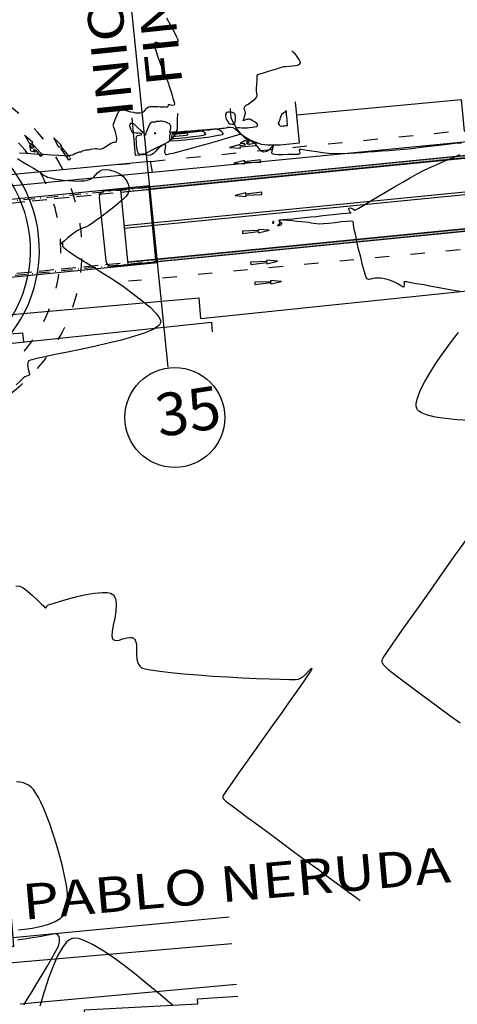
# Model space of a CAD drawing. Units: metres. Extents: x 258681 to 275242, y 8664333 to 8668537.
# Drawn here: x 259756 to 259830, y 8666915 to 8667081 of the extents above; entities that cross this region are included whole.
import ezdxf

# ---------------------------------------------------------------- set-up
doc = ezdxf.new("R2010")
doc.units = ezdxf.units.M
doc.set_wipeout_variables(frame=1)
for name, pattern in [('ACAD_ISO03W100', [30, 12, -18]), ('DASHDOT', [25.4, 12.7, -6.35, 0, -6.35]), ('DASHED', [0.75, 0.5, -0.25])]:
    doc.linetypes.add(name, pattern=pattern)
for name, color, linetype in [('0 CASCO BD', 252, 'Continuous'), ('0 MURO NEW J', 2, 'Continuous'), ('0 MUROS PTES', 5, 'Continuous'), ('0 PTE ARGENTINA', 7, 'Continuous'), ('01_PTO', 7, 'Continuous'), ('05_PERF', 7, 'Continuous'), ('C-ROAD-CNTR-N', 92, 'Continuous'), ('COTAS', 1, 'Continuous'), ('EJES', 1, 'Continuous'), ('PTE DEPRIMIDO PLANTA', 7, 'Continuous'), ('Sardinel Nuevo', 55, 'Continuous'), ('Señalizacion', 252, 'Continuous'), ('TEXTOS CALLES JR', 2, 'Continuous'), ('TOp_Limite Propiedad', 252, 'Continuous'), ('TOP_Veredas', 252, 'Continuous')]:
    doc.layers.add(name, color=color, linetype=linetype)
doc.layers.add('02_TIN Mn', color=7, linetype='Continuous', true_color=0x757500)
doc.layers.add('02_TIN My', color=7, linetype='Continuous', true_color=0xad5700)
doc.styles.add('250-NOTAS', font='romans.shx', dxfattribs={"height": 0.5})
doc.styles.add('ARIAL', font='arial.ttf', dxfattribs={"height": 0.25})
doc.styles.add('L140_E1-2000', font='romans.shx', dxfattribs={"height": 6.4})

# ---------------------------------------------------------------- blocks, each defined once
blk = doc.blocks.new('LOTES')
at = {"layer": 'TOP_Veredas', "flags": 128}
for points in [[(269778.65, 8667055.2), (269975.61, 8667074.37)], [(269791.79, 8667065.97), (269791.94, 8667064.36), (269793.01, 8667062.37), (269793.6, 8667061.63), (269795.22, 8667060.58), (269797.05, 8667059.95), (269798.14, 8667059.82), (269799.13, 8667059.82), (269800.25, 8667059.82), (269803.52, 8667060.13), (269802.85, 8667067.05)], [(269775.21, 8667064.36), (269775.78, 8667058.04), (269777.23, 8667058.17), (269778.46, 8667058.88), (269781.3, 8667060.24), (269782.12, 8667061.01), (269782.55, 8667061.56), (269782.91, 8667062.53), (269782.91, 8667064.07), (269782.97, 8667065.11)], [(269745.95, 8667052.06), (269745.8, 8667053.97), (269778.34, 8667057.08), (269778.65, 8667055.2)], [(269711.95, 8667048.78), (269732.4, 8667050.76), (269778.65, 8667055.2)], [(269786.89, 8667030.51), (269975.15, 8667050.08)], [(269750.49, 8667030.77), (269786.6, 8667033.98)], [(269786.89, 8667030.51), (269786.6, 8667033.98), (269786.6, 8667033.98)], [(269792.11, 8666925), (269749.27, 8666921.28), (269738.99, 8667027.01), (269739.35, 8667028.66), (269740.39, 8667029.86), (269748.75, 8667030.77)], [(269755.14, 8666926.03), (269755.27, 8666924.51), (269753.75, 8666924.51), (269744.82, 8667027.83), (269748.75, 8667030.77), (269750.49, 8667030.77), (269749.09, 8667028.06), (269749.09, 8667027.44), (269756.81, 8667028.09)], [(269756.81, 8667028.09), (269756.98, 8667026.54)], [(269756.4, 8666914.83), (269792.9, 8666918.15)], [(269756.48, 8666913.18), (269756.53, 8666911.98), (269767.33, 8666913.14), (269767.25, 8666913.83), (269786.35, 8666914.87), (269786.3, 8666915.7), (269793.12, 8666916.16)]]:
    blk.add_lwpolyline(points, dxfattribs=at)
at = {"layer": 'TOP_Veredas'}
blk.add_lwpolyline([(269803.06, 8667064.9), (269830.75, 8667067.45), (269831.26, 8667062.12), (269836.59, 8667062.63)], dxfattribs=at)
blk = doc.blocks.new('LOTESS')
at = {"layer": 'TOp_Limite Propiedad', "flags": 128}
for points in [[(269747.02, 8667025.5), (269788.64, 8667029.87), (269788.8, 8667028.28)], [(269747.02, 8667025.5), (269755.14, 8666926.03), (269791.66, 8666929.53)]]:
    blk.add_lwpolyline(points, dxfattribs=at)
at = {"layer": 'TOP_Veredas', "linetype": 'Continuous'}
blk.add_blockref('LOTES', (0, 0), dxfattribs=at)
blk = doc.blocks.new('PLANTA PTE DEPRIMIDO')
at = {"layer": 'PTE DEPRIMIDO PLANTA', "color": 1, "linetype": 'DASHDOT', "lineweight": -3, "ltscale": 0.15}
for p, q in [((269778.3, 8667052.62), (269664.85, 8667041.4)), ((269666.08, 8667028.96), (269779.53, 8667040.19))]:
    blk.add_line(p, q, dxfattribs=at)
at = {"layer": 'PTE DEPRIMIDO PLANTA', "color": 4, "linetype": 'Continuous', "lineweight": -3}
for p, q in [((269778.27, 8667052.92), (269668.8, 8667042.1)), ((269779.36, 8667039.87, -9.85), (269778.07, 8667052.9, 9.85)), ((269778.33, 8667052.33), (269778.27, 8667052.92)), ((269779.54, 8667040.09, -9.55), (269778.29, 8667052.72, 9.55)), ((269751, 8667050.23, 17.44), (269752.29, 8667037.19, 17.71)), ((269751.05, 8667050.23, 17.44), (269752.34, 8667037.19, 17.71)), ((269723.59, 8667047.51, 17.44), (269724.88, 8667034.48, 17.71)), ((269723.64, 8667047.52, 17.44), (269724.92, 8667034.48, 17.71)), ((269696.17, 8667044.8, 17.44), (269697.46, 8667031.77, 17.71)), ((269696.22, 8667044.81, 17.44), (269697.51, 8667031.77, 17.71)), ((269668.8, 8667042.1), (269668.86, 8667041.5)), ((269669, 8667042.11, 17.44), (269670.29, 8667029.08, 17.71)), ((269668.82, 8667041.9, 17.44), (269670.07, 8667029.26, 17.71))]:
    blk.add_line(p, q, dxfattribs=at)
at = {"layer": 'PTE DEPRIMIDO PLANTA', "color": 3, "linetype": 'DASHED', "lineweight": -3, "ltscale": 5}
for p, q in [((269668.86, 8667041.5), (269778.33, 8667052.33)), ((269670.03, 8667029.66), (269779.5, 8667040.48))]:
    blk.add_line(p, q, dxfattribs=at)
at = {"layer": 'PTE DEPRIMIDO PLANTA', "color": 4}
for p, q in [((269723.65, 8667047.41, 17.58), (269723.6, 8667047.4, 17.58)), ((269696.2, 8667045, 17.58), (269696.15, 8667044.99, 17.58)), ((269779.5, 8667040.48), (269779.56, 8667039.89)), ((269779.56, 8667039.89), (269670.09, 8667029.06)), ((269670.09, 8667029.06), (269670.03, 8667029.66))]:
    blk.add_line(p, q, dxfattribs=at)
at = {"layer": 'PTE DEPRIMIDO PLANTA', "color": 7, "style": '250-NOTAS'}
for s, p in [('MURO 1', (269668.76, 8667042.84)), ('MURO 2', (269670.19, 8667028.09))]:
    blk.add_text(s, height=0.5, rotation=5.46, dxfattribs=at).set_placement(p)
blk = doc.blocks.new('_1')
at = {"color": 250, "ltscale": 0.05}
blk.add_wipeout([(0.2625, 0.0203), (0.2617, 0.0292), (0.2608, 0.0359), (0.2595, 0.0445), (0.2577, 0.0541), (0.2563, 0.0603), (0.2548, 0.0663), (0.2525, 0.0746), (0.2499, 0.0829), (0.2474, 0.0902), (0.244, 0.0989), (0.2406, 0.107), (0.2367, 0.1153), (0.2313, 0.1257), (0.2268, 0.1338), (0.2231, 0.1399), (0.2187, 0.1466), (0.2144, 0.1528), (0.2107, 0.1579), (0.2043, 0.1661), (0.2004, 0.1708), (0.1951, 0.1768), (0.1913, 0.1809), (0.1831, 0.1892), (0.1733, 0.1983), (0.1605, 0.2088), (0.1513, 0.2155), (0.1425, 0.2214), (0.1302, 0.2289), (0.112, 0.2383), (0.1005, 0.2434), (0.0868, 0.2486), (0.0724, 0.2532), (0.0575, 0.257), (0.0455, 0.2594), (0.0362, 0.2608), (0.0238, 0.2622), (0.0132, 0.263), (-0.0056, 0.2633), (-0.0176, 0.2627), (-0.0262, 0.262), (-0.0353, 0.2609), (-0.046, 0.2593), (-0.0558, 0.2573), (-0.0736, 0.2528), (-0.0873, 0.2484), (-0.1066, 0.2408), (-0.1155, 0.2366), (-0.122, 0.2334), (-0.1355, 0.2258), (-0.1432, 0.221), (-0.1533, 0.2141), (-0.1676, 0.2031), (-0.1828, 0.1895), (-0.1915, 0.1807), (-0.1982, 0.1734), (-0.2084, 0.1609), (-0.2126, 0.1553), (-0.2187, 0.1466), (-0.2234, 0.1394), (-0.2274, 0.1327), (-0.2324, 0.1237), (-0.237, 0.1146), (-0.2431, 0.1012), (-0.2463, 0.0931), (-0.2496, 0.0837), (-0.2524, 0.075), (-0.2542, 0.0687), (-0.2574, 0.0555), (-0.2593, 0.0459), (-0.2607, 0.037), (-0.2619, 0.0267), (-0.2626, 0.0193), (-0.2632, 0.0078), (-0.2633, 0), (-0.263, -0.0122), (-0.2621, -0.0248), (-0.2611, -0.0338), (-0.2595, -0.0443), (-0.2575, -0.0547), (-0.2561, -0.0611), (-0.2543, -0.0681), (-0.2517, -0.0774), (-0.248, -0.0884), (-0.2455, -0.0951), (-0.242, -0.1037), (-0.2383, -0.112), (-0.2335, -0.1216), (-0.2289, -0.1301), (-0.2245, -0.1376), (-0.22, -0.1446), (-0.2153, -0.1515), (-0.2124, -0.1556), (-0.2086, -0.1606), (-0.2049, -0.1654), (-0.2013, -0.1697), (-0.1947, -0.1772), (-0.1898, -0.1824), (-0.1853, -0.187), (-0.1785, -0.1935), (-0.1729, -0.1985), (-0.1663, -0.2041), (-0.1608, -0.2085), (-0.1562, -0.2119), (-0.1513, -0.2155), (-0.1442, -0.2202), (-0.1391, -0.2235), (-0.1346, -0.2263), (-0.1292, -0.2294), (-0.1214, -0.2336), (-0.113, -0.2378), (-0.1079, -0.2401), (-0.1019, -0.2428), (-0.0943, -0.2458), (-0.0854, -0.249), (-0.0786, -0.2513), (-0.0715, -0.2534), (-0.0643, -0.2553), (-0.0567, -0.2571), (-0.0504, -0.2584), (-0.0427, -0.2598), (-0.0358, -0.2608), (-0.0282, -0.2617), (-0.0203, -0.2625), (-0.0136, -0.2629), (-0.0066, -0.2632), (0, -0.2633), (0.0082, -0.2631), (0.0105, -0.2631), (0.014, -0.2629), (0.0281, -0.2618), (0.0416, -0.26), (0.0532, -0.2578), (0.0642, -0.2553), (0.0742, -0.2526), (0.0829, -0.2499), (0.0911, -0.247), (0.1001, -0.2435), (0.1066, -0.2407), (0.115, -0.2368), (0.1227, -0.2329), (0.1293, -0.2293), (0.1346, -0.2262), (0.1412, -0.2222), (0.1504, -0.2161), (0.157, -0.2114), (0.1632, -0.2066), (0.1693, -0.2017), (0.1747, -0.197), (0.1797, -0.1924), (0.1851, -0.1872), (0.1908, -0.1814), (0.1982, -0.1733), (0.2046, -0.1657), (0.2093, -0.1598), (0.2143, -0.1529), (0.2182, -0.1473), (0.2219, -0.1417), (0.2255, -0.1359), (0.2301, -0.128), (0.2341, -0.1205), (0.2378, -0.1129), (0.2416, -0.1046), (0.2453, -0.0956), (0.249, -0.0855), (0.2514, -0.0781), (0.2545, -0.0675), (0.2567, -0.0584), (0.2585, -0.0499), (0.2598, -0.0426), (0.2614, -0.0317), (0.2625, -0.0202), (0.2631, -0.0088), (0.2633, 0), (0.2632, 0.0054), (0.263, 0.0133)], dxfattribs=at).dxf.layer = 'EJES'
at = {"layer": 'EJES', "ltscale": 0.05}
blk.add_circle((0, 0), 0.2633, dxfattribs=at)
at = {"layer": 'COTAS', "color": 7, "style": 'ARIAL'}
blk.add_attdef('1', (-0.0962, -0.09), '', height=0.225, dxfattribs=at)
blk = doc.blocks.new('TIN 023')
at = {"layer": '02_TIN Mn', "linetype": 'Continuous', "lineweight": -3}
for points, elevation in [([(259782.11, 8666914.61), (259780.07, 8666916.35), (259778.01, 8666918.08), (259775.95, 8666919.75), (259773.94, 8666921.3), (259772.02, 8666922.71), (259770.23, 8666923.92), (259768.6, 8666924.88), (259767.17, 8666925.56), (259766.21, 8666925.86), (259765.6, 8666925.93), (259765.26, 8666925.9), (259765.1, 8666925.86), (259764.95, 8666925.79), (259764.63, 8666925.61), (259764.15, 8666925.18), (259763.52, 8666924.36), (259762.72, 8666922.96), (259761.94, 8666921.22), (259761.17, 8666919.18), (259760.42, 8666916.9), (259759.7, 8666914.45)], 26.5), ([(259757.03, 8666914.69), (259757.65, 8666915.68), (259758.4, 8666916.91), (259759.23, 8666918.3), (259760.1, 8666919.74), (259760.94, 8666921.16), (259761.7, 8666922.47), (259762.32, 8666923.57), (259762.75, 8666924.37), (259762.93, 8666924.79), (259763.02, 8666925.33), (259763.04, 8666925.82), (259762.95, 8666926.23), (259762.71, 8666926.55), (259762.41, 8666926.64), (259761.96, 8666926.62), (259761.39, 8666926.52), (259760.73, 8666926.37), (259760, 8666926.22), (259759.24, 8666926.09), (259758.42, 8666925.97), (259757.53, 8666925.85), (259756.68, 8666925.72), (259755.95, 8666925.62)], 26.5), ([(259756.11, 8666927.32), (259757.17, 8666927.43), (259758.42, 8666927.61), (259759.75, 8666927.88), (259761.08, 8666928.25), (259762.3, 8666928.75), (259763.13, 8666929.25), (259763.64, 8666929.69), (259763.91, 8666930.01), (259764.02, 8666930.19), (259764.1, 8666930.33), (259764.22, 8666930.64), (259764.35, 8666931.21), (259764.42, 8666932.1), (259764.37, 8666933.41), (259764.19, 8666934.89), (259763.89, 8666936.47), (259763.52, 8666938.11), (259763.1, 8666939.75), (259762.64, 8666941.34), (259762.19, 8666942.82), (259761.76, 8666944.14), (259761.38, 8666945.24), (259761.07, 8666946.07), (259760.69, 8666947.07), (259760.3, 8666948.02), (259759.89, 8666948.9), (259759.48, 8666949.7), (259759.06, 8666950.41), (259758.62, 8666951), (259758.26, 8666951.39), (259757.99, 8666951.62), (259757.8, 8666951.75), (259757.71, 8666951.8), (259757.58, 8666951.87), (259757.32, 8666951.99), (259756.94, 8666952.13), (259756.41, 8666952.25), (259755.76, 8666952.3)], 26.5), ([(259781.05, 8667081.22), (259781.79, 8667079.89), (259782.41, 8667078.75), (259782.77, 8667078.05), (259782.93, 8667077.7), (259782.98, 8667077.57), (259782.99, 8667077.53), (259782.98, 8667077.46), (259782.96, 8667077.33), (259782.89, 8667077.16), (259782.74, 8667076.96), (259782.47, 8667076.73), (259782.23, 8667076.58), (259781.97, 8667076.5), (259781.68, 8667076.45), (259781.34, 8667076.44), (259780.94, 8667076.53), (259780.41, 8667076.74), (259779.86, 8667076.95), (259779.46, 8667077.06), (259779.22, 8667077.06), (259779.1, 8667077.02), (259779.05, 8667076.98), (259779.03, 8667076.94), (259779.02, 8667076.8), (259779.08, 8667076.44), (259779.27, 8667075.75), (259779.64, 8667074.66), (259780.09, 8667073.43), (259780.56, 8667072.22), (259780.98, 8667071.17), (259781.28, 8667070.44), (259781.39, 8667070.16), (259781.41, 8667070.09), (259781.48, 8667069.89), (259781.64, 8667069.4), (259781.85, 8667068.76), (259782.05, 8667068.15), (259782.17, 8667067.7), (259782.28, 8667067.33), (259782.38, 8667067), (259782.42, 8667066.73), (259782.35, 8667066.53), (259782.04, 8667066.46), (259781.64, 8667066.54), (259781.37, 8667066.55), (259781.3, 8667066.35), (259781.23, 8667066.16), (259781.1, 8667066.13), (259780.94, 8667066.17), (259780.74, 8667066.2), (259780.57, 8667066.19), (259780.44, 8667066.17), (259780.27, 8667066.16), (259780.02, 8667066.17), (259779.59, 8667066.2), (259779.09, 8667066.24), (259778.63, 8667066.25), (259778.32, 8667066.23), (259778.04, 8667066.14), (259777.82, 8667066.02), (259777.59, 8667065.85), (259777.4, 8667065.64), (259777.27, 8667065.44), (259777.07, 8667065.27), (259776.84, 8667065.19), (259776.58, 8667065.16), (259776.28, 8667065.16), (259775.93, 8667065.18), (259775.54, 8667065.24), (259775.06, 8667065.35), (259774.56, 8667065.47), (259774.12, 8667065.59), (259773.84, 8667065.66), (259773.59, 8667065.73), (259773.38, 8667065.8), (259773.19, 8667065.76), (259772.99, 8667065.45), (259772.7, 8667064.8), (259772.39, 8667064.04), (259772.14, 8667063.4), (259772.04, 8667063.11), (259772.07, 8667063), (259772.11, 8667062.9), (259772.19, 8667062.68), (259772.34, 8667062.23), (259772.49, 8667061.7), (259772.58, 8667061.27), (259772.62, 8667060.95), (259772.63, 8667060.66), (259772.6, 8667060.42), (259772.53, 8667060.26), (259772.37, 8667060.18), (259772.18, 8667060.18), (259771.95, 8667060.15), (259771.7, 8667060.01), (259771.3, 8667059.76), (259770.84, 8667059.47), (259770.39, 8667059.22), (259770.06, 8667059.08), (259769.78, 8667059.05), (259769.55, 8667059.09), (259769.32, 8667059.14), (259769.03, 8667059.15), (259768.64, 8667059.09), (259768.22, 8667059.01), (259767.88, 8667058.93), (259767.74, 8667058.89), (259767.69, 8667058.89), (259767.63, 8667058.9), (259767.5, 8667058.89), (259767.25, 8667058.86), (259767.04, 8667058.82), (259766.83, 8667058.75), (259766.72, 8667058.69), (259766.66, 8667058.64), (259766.61, 8667058.59), (259766.54, 8667058.58), (259766.45, 8667058.57), (259766.34, 8667058.55), (259766.18, 8667058.5), (259766, 8667058.44), (259765.78, 8667058.37), (259765.67, 8667058.33), (259765.61, 8667058.29), (259765.55, 8667058.26), (259765.47, 8667058.21), (259765.36, 8667058.14), (259765.17, 8667058.05), (259764.94, 8667058), (259764.81, 8667057.99), (259764.74, 8667057.94), (259764.64, 8667057.93), (259764.41, 8667057.92), (259764.14, 8667057.92), (259763.77, 8667057.94), (259762.91, 8667057.99), (259761.71, 8667058.07), (259760.31, 8667058.16), (259758.85, 8667058.26), (259757.47, 8667058.35), (259756.31, 8667058.43)], 27), ([(259755.96, 8667057.49), (259756.81, 8667056.97), (259757.76, 8667056.4), (259758.65, 8667055.87), (259759.36, 8667055.44), (259759.75, 8667055.2), (259760.02, 8667054.99), (259760.21, 8667054.81), (259760.42, 8667054.65), (259760.7, 8667054.5), (259761.02, 8667054.38), (259761.52, 8667054.24), (259762.14, 8667054.1), (259762.86, 8667053.96), (259763.66, 8667053.84), (259764.49, 8667053.77), (259765.28, 8667053.72), (259765.99, 8667053.7), (259766.64, 8667053.71), (259767.22, 8667053.76), (259767.77, 8667053.86), (259768.28, 8667054.02), (259768.77, 8667054.31), (259769.12, 8667054.68), (259769.42, 8667055.06), (259769.76, 8667055.39), (259770.24, 8667055.59), (259770.77, 8667055.63), (259771.38, 8667055.57), (259772.02, 8667055.43), (259772.65, 8667055.2), (259773.22, 8667054.9), (259773.7, 8667054.52), (259774.08, 8667054.1), (259774.38, 8667053.66), (259774.59, 8667053.2), (259774.71, 8667052.73), (259774.73, 8667052.33), (259774.7, 8667052.03), (259774.66, 8667051.82), (259774.63, 8667051.72), (259774.61, 8667051.64), (259774.51, 8667051.47), (259774.26, 8667051.16), (259773.76, 8667050.66), (259772.95, 8667049.93), (259771.99, 8667049.15), (259770.97, 8667048.36), (259769.98, 8667047.62), (259769.1, 8667046.98), (259768.41, 8667046.5), (259767.99, 8667046.22), (259767.58, 8667045.99), (259767.23, 8667045.85), (259766.9, 8667045.74), (259766.55, 8667045.6), (259766.14, 8667045.38), (259765.67, 8667045.05), (259765.07, 8667044.6), (259764.45, 8667044.1), (259763.89, 8667043.63), (259763.55, 8667043.34), (259763.39, 8667043.2), (259763.34, 8667043.15), (259763.33, 8667043.14), (259763.34, 8667043.13), (259763.39, 8667043.14), (259763.48, 8667043.16), (259763.57, 8667043.16), (259763.56, 8667043.07), (259763.52, 8667042.9), (259763.53, 8667042.72), (259763.69, 8667042.55), (259764.02, 8667042.27), (259764.46, 8667041.93), (259764.94, 8667041.56), (259765.32, 8667041.31), (259766.14, 8667040.8), (259767.3, 8667040.09), (259768.73, 8667039.2), (259770.34, 8667038.18), (259772.06, 8667037.06), (259773.8, 8667035.88), (259775.47, 8667034.69), (259777, 8667033.51), (259778.31, 8667032.4), (259779.31, 8667031.37), (259779.84, 8667030.65), (259780.04, 8667030.18), (259780.08, 8667029.9), (259780.07, 8667029.77), (259780.03, 8667029.66), (259779.89, 8667029.43), (259779.5, 8667029.08), (259778.7, 8667028.61), (259777.29, 8667028.02), (259775.51, 8667027.44), (259773.46, 8667026.87), (259771.23, 8667026.32), (259768.91, 8667025.79), (259766.6, 8667025.3), (259764.37, 8667024.84), (259762.32, 8667024.42), (259760.55, 8667024.06), (259759.15, 8667023.75), (259758.35, 8667023.54), (259757.97, 8667023.42), (259757.83, 8667023.35), (259757.79, 8667023.32), (259757.74, 8667023.24), (259757.68, 8667023.05), (259757.64, 8667022.74), (259757.69, 8667022.28), (259757.82, 8667021.72), (259757.92, 8667021.34), (259757.96, 8667021.12), (259757.95, 8667021.02), (259757.94, 8667020.98), (259757.91, 8667020.94), (259757.83, 8667020.88), (259757.69, 8667020.83), (259757.47, 8667020.79), (259757.17, 8667020.68), (259756.91, 8667020.45), (259756.4, 8667019.95), (259755.72, 8667019.29)], 27), ([(259755.69, 8666985.39), (259756.35, 8666985.36), (259756.92, 8666985.06), (259757.66, 8666984.49), (259758.46, 8666983.78), (259759.25, 8666983.03), (259759.94, 8666982.35), (259760.37, 8666981.94), (259760.58, 8666981.75), (259760.67, 8666981.69), (259760.69, 8666981.68), (259760.72, 8666981.69), (259760.78, 8666981.72), (259760.84, 8666981.81), (259760.91, 8666981.95), (259761.06, 8666982.11), (259761.37, 8666982.23), (259762.12, 8666982.48), (259763.2, 8666982.82), (259764.53, 8666983.21), (259765.99, 8666983.59), (259767.5, 8666983.93), (259768.96, 8666984.18), (259770.26, 8666984.29), (259771.13, 8666984.26), (259771.64, 8666984.14), (259771.91, 8666984.01), (259772.02, 8666983.93), (259772.13, 8666983.82), (259772.32, 8666983.56), (259772.51, 8666983.06), (259772.61, 8666982.27), (259772.54, 8666981.13), (259772.35, 8666979.92), (259772.11, 8666978.74), (259771.92, 8666977.69), (259771.86, 8666977.01), (259771.9, 8666976.63), (259771.97, 8666976.44), (259772.03, 8666976.38), (259772.11, 8666976.31), (259772.29, 8666976.22), (259772.61, 8666976.17), (259773.08, 8666976.23), (259773.74, 8666976.43), (259774.41, 8666976.62), (259774.92, 8666976.69), (259775.27, 8666976.65), (259775.49, 8666976.56), (259775.59, 8666976.49), (259775.67, 8666976.42), (259775.8, 8666976.25), (259775.92, 8666975.93), (259776.01, 8666975.41), (259776.03, 8666974.64), (259776.03, 8666973.81), (259776.1, 8666972.99), (259776.25, 8666972.39), (259776.45, 8666971.99), (259776.64, 8666971.76), (259776.75, 8666971.65), (259776.82, 8666971.61), (259777.02, 8666971.52), (259777.49, 8666971.38), (259778.4, 8666971.19), (259779.93, 8666970.97), (259781.83, 8666970.75), (259784, 8666970.54), (259786.38, 8666970.35), (259788.88, 8666970.17), (259791.41, 8666970.01), (259793.9, 8666969.88), (259796.26, 8666969.76), (259798.42, 8666969.68), (259800.29, 8666969.62), (259801.79, 8666969.59), (259802.84, 8666969.6), (259803.36, 8666969.65), (259803.99, 8666969.99), (259804.55, 8666970.49), (259805, 8666971), (259805.29, 8666971.3), (259805.45, 8666971.43), (259805.53, 8666971.44), (259805.57, 8666971.42), (259805.57, 8666971.4), (259805.52, 8666971.29), (259805.34, 8666970.99), (259804.91, 8666970.32), (259804.1, 8666969.13), (259803.04, 8666967.6), (259801.78, 8666965.81), (259800.39, 8666963.84), (259798.91, 8666961.76), (259797.4, 8666959.64), (259795.91, 8666957.55), (259794.5, 8666955.57), (259793.23, 8666953.77), (259792.14, 8666952.23), (259791.29, 8666951.02), (259790.83, 8666950.34), (259790.62, 8666950.02), (259790.56, 8666949.9), (259790.55, 8666949.88), (259790.55, 8666949.81), (259790.57, 8666949.69), (259790.65, 8666949.53), (259790.81, 8666949.33), (259791.08, 8666949.06), (259791.38, 8666948.82), (259792.13, 8666948.25), (259793.27, 8666947.4), (259794.73, 8666946.32), (259796.45, 8666945.04), (259798.37, 8666943.63), (259800.41, 8666942.12), (259802.52, 8666940.56), (259804.63, 8666939.01), (259806.68, 8666937.5), (259808.6, 8666936.08), (259810.33, 8666934.8), (259811.81, 8666933.71), (259812.98, 8666932.85), (259813.76, 8666932.28)], 27)]:
    blk.add_lwpolyline(points, dxfattribs=dict(at, elevation=elevation))
for points, elevation in [([(259789.65, 8667062.43), (259789.59, 8667062.45), (259789.47, 8667062.47), (259789.3, 8667062.47), (259789.09, 8667062.44), (259788.84, 8667062.38), (259788.59, 8667062.34), (259788.3, 8667062.31), (259788.07, 8667062.28), (259787.79, 8667062.26), (259787.44, 8667062.23), (259787.12, 8667062.2), (259786.85, 8667062.18), (259786.65, 8667062.17), (259786.49, 8667062.16), (259786.31, 8667062.14), (259786.15, 8667062.13), (259786.01, 8667062.12), (259785.85, 8667062.11), (259785.62, 8667062.09), (259785.33, 8667062.07), (259784.98, 8667062.04), (259784.71, 8667062.02), (259784.45, 8667062), (259784.2, 8667061.98), (259783.93, 8667061.96), (259783.62, 8667061.93), (259783.37, 8667061.92), (259783.07, 8667061.9), (259782.73, 8667061.88), (259782.45, 8667061.87), (259782.22, 8667061.86), (259782.02, 8667061.87), (259781.86, 8667061.89), (259781.73, 8667061.84), (259781.65, 8667061.62), (259781.58, 8667061.24), (259781.59, 8667060.83), (259781.72, 8667060.53), (259782.1, 8667060.5), (259782.95, 8667060.54), (259784.15, 8667060.65), (259785.54, 8667060.8), (259786.99, 8667060.98), (259788.36, 8667061.17), (259789.52, 8667061.36), (259790.2, 8667061.48), (259790.52, 8667061.56), (259790.63, 8667061.6), (259790.65, 8667061.62), (259790.65, 8667061.66), (259790.63, 8667061.74), (259790.54, 8667061.88), (259790.33, 8667062.07), (259789.99, 8667062.28), (259789.65, 8667062.43)], 28), ([(259787.05, 8667062.1), (259787, 8667062.11), (259786.9, 8667062.13), (259786.77, 8667062.12), (259786.6, 8667062.08), (259786.38, 8667062.04), (259786.2, 8667062.02), (259786.05, 8667062.01), (259785.87, 8667061.99), (259785.65, 8667061.97), (259785.45, 8667061.96), (259785.28, 8667061.94), (259785.1, 8667061.93), (259784.94, 8667061.92), (259784.79, 8667061.91), (259784.64, 8667061.89), (259784.5, 8667061.88), (259784.32, 8667061.87), (259784.09, 8667061.85), (259783.87, 8667061.83), (259783.65, 8667061.82), (259783.43, 8667061.8), (259783.23, 8667061.78), (259783.07, 8667061.77), (259782.88, 8667061.76), (259782.66, 8667061.75), (259782.48, 8667061.74), (259782.34, 8667061.73), (259782.16, 8667061.75), (259782.03, 8667061.72), (259781.96, 8667061.51), (259781.93, 8667061.17), (259782.02, 8667060.9), (259782.39, 8667060.88), (259783.22, 8667060.94), (259784.32, 8667061.05), (259785.5, 8667061.2), (259786.58, 8667061.35), (259787.24, 8667061.46), (259787.56, 8667061.53), (259787.67, 8667061.57), (259787.69, 8667061.58), (259787.69, 8667061.62), (259787.66, 8667061.69), (259787.56, 8667061.81), (259787.35, 8667061.96), (259787.05, 8667062.1)], 28.5), ([(259784.46, 8667061.77), (259784.43, 8667061.77), (259784.37, 8667061.78), (259784.27, 8667061.76), (259784.17, 8667061.74), (259784.07, 8667061.73), (259783.96, 8667061.72), (259783.82, 8667061.71), (259783.71, 8667061.7), (259783.63, 8667061.7), (259783.56, 8667061.69), (259783.5, 8667061.69), (259783.44, 8667061.68), (259783.34, 8667061.67), (259783.2, 8667061.66), (259783.06, 8667061.65), (259782.92, 8667061.64), (259782.81, 8667061.63), (259782.69, 8667061.62), (259782.56, 8667061.62), (259782.46, 8667061.61), (259782.39, 8667061.61), (259782.33, 8667061.61), (259782.3, 8667061.45), (259782.33, 8667061.26), (259782.61, 8667061.26), (259783.2, 8667061.31), (259783.9, 8667061.4), (259784.38, 8667061.47), (259784.63, 8667061.52), (259784.72, 8667061.54), (259784.73, 8667061.55), (259784.73, 8667061.57), (259784.7, 8667061.62), (259784.6, 8667061.7), (259784.46, 8667061.77)], 29)]:
    blk.add_lwpolyline(points, close=True, dxfattribs=dict(at, elevation=elevation))
at = {"layer": '02_TIN My', "linetype": 'Continuous', "lineweight": -3, "elevation": 27.5}
for points in [[(259830.57, 8666962.22), (259828.88, 8666963.46), (259827.12, 8666964.75), (259825.36, 8666966.05), (259823.66, 8666967.29), (259822.1, 8666968.45), (259820.74, 8666969.47), (259819.64, 8666970.29), (259818.88, 8666970.88), (259818.52, 8666971.19), (259818.17, 8666971.54), (259817.87, 8666971.84), (259817.63, 8666972.14), (259817.5, 8666972.4), (259817.45, 8666972.62), (259817.43, 8666972.78), (259817.43, 8666972.87), (259817.44, 8666972.9), (259817.51, 8666973.03), (259817.73, 8666973.39), (259818.23, 8666974.16), (259819.17, 8666975.54), (259820.42, 8666977.33), (259821.93, 8666979.48), (259823.66, 8666981.93), (259825.57, 8666984.63), (259827.62, 8666987.51), (259829.78, 8666990.54), (259831.99, 8666993.64)], [(259832.16, 8667013.27), (259830.07, 8667013.41), (259828.11, 8667013.61), (259826.37, 8667013.88), (259824.94, 8667014.24), (259824.07, 8667014.59), (259823.61, 8667014.89), (259823.4, 8667015.11), (259823.33, 8667015.22), (259823.27, 8667015.36), (259823.19, 8667015.66), (259823.19, 8667016.21), (259823.38, 8667017.08), (259823.86, 8667018.35), (259824.58, 8667019.78), (259825.46, 8667021.29), (259826.45, 8667022.84), (259827.49, 8667024.36), (259828.53, 8667025.8), (259829.5, 8667027.08), (259830.34, 8667028.16)], [(259830.53, 8667035.07), (259829.86, 8667035.2), (259829.22, 8667035.31), (259828.26, 8667035.48), (259827.07, 8667035.69), (259825.77, 8667035.93), (259824.47, 8667036.16), (259823.26, 8667036.37), (259822.26, 8667036.55), (259821.58, 8667036.67), (259821.32, 8667036.71), (259821.2, 8667036.7), (259821.11, 8667036.67), (259821.14, 8667036.45), (259821.17, 8667036.05), (259821.1, 8667035.79), (259820.89, 8667035.84), (259820.53, 8667036.06), (259820.08, 8667036.37), (259819.57, 8667036.64), (259819.14, 8667036.82), (259818.7, 8667036.97), (259818.28, 8667037.11), (259817.88, 8667037.21), (259817.53, 8667037.28), (259817.18, 8667037.32), (259816.9, 8667037.32), (259816.63, 8667037.31), (259816.27, 8667037.29), (259815.87, 8667037.23), (259815.51, 8667037.14), (259815.18, 8667037.1), (259814.88, 8667037.21), (259814.7, 8667037.57), (259814.45, 8667038.38), (259814.15, 8667039.51), (259813.82, 8667040.83), (259813.48, 8667042.23), (259813.18, 8667043.56), (259812.92, 8667044.71), (259812.73, 8667045.55), (259812.65, 8667045.95), (259812.63, 8667046.34), (259812.63, 8667046.66), (259812.5, 8667046.9), (259812.18, 8667046.93), (259811.48, 8667046.88), (259810.55, 8667046.79), (259809.51, 8667046.66), (259808.47, 8667046.54), (259807.57, 8667046.46), (259806.92, 8667046.43), (259806.35, 8667046.46), (259805.89, 8667046.52), (259805.47, 8667046.6), (259805.02, 8667046.68), (259804.44, 8667046.76), (259803.86, 8667046.82), (259803.11, 8667046.89), (259802.29, 8667046.96), (259801.49, 8667047.03), (259800.79, 8667047.08), (259800.38, 8667047.09), (259800.18, 8667047.09), (259800.11, 8667047.08), (259800.1, 8667047.07), (259800.09, 8667047.04), (259800.11, 8667046.99), (259800.2, 8667046.88), (259800.36, 8667046.73), (259800.47, 8667046.55), (259800.44, 8667046.39), (259800.35, 8667046.27), (259800.21, 8667046.18), (259800.04, 8667046.14), (259799.87, 8667046.15), (259799.78, 8667046.21), (259799.88, 8667046.32), (259800.11, 8667046.48), (259800.25, 8667046.65), (259800.21, 8667046.81), (259800.1, 8667046.96), (259800.07, 8667047.08), (259800.26, 8667047.13), (259800.74, 8667047.19), (259801.44, 8667047.27), (259802.31, 8667047.35), (259803.3, 8667047.44), (259804.33, 8667047.54), (259805.36, 8667047.64), (259806.33, 8667047.74), (259807.42, 8667047.86), (259808.57, 8667047.98), (259809.68, 8667048.09), (259810.68, 8667048.2), (259811.49, 8667048.28), (259811.95, 8667048.33), (259812.16, 8667048.36), (259812.23, 8667048.37), (259812.24, 8667048.37), (259812.23, 8667048.37), (259812.21, 8667048.37), (259812.14, 8667048.36), (259812.08, 8667048.36), (259811.98, 8667048.55), (259811.85, 8667048.9), (259811.85, 8667049.15), (259812.05, 8667049.16), (259812.38, 8667049.04), (259812.69, 8667048.9), (259812.83, 8667048.82), (259812.8, 8667048.76), (259812.78, 8667048.7), (259812.97, 8667048.82), (259813.52, 8667049.15), (259814.35, 8667049.65), (259815.42, 8667050.29), (259816.65, 8667051.02), (259818, 8667051.82), (259819.41, 8667052.65), (259820.81, 8667053.47), (259822.14, 8667054.23), (259823.35, 8667054.91), (259824.53, 8667055.52), (259825.79, 8667056.11), (259827.07, 8667056.67), (259828.32, 8667057.2), (259829.5, 8667057.69), (259830.56, 8667058.16)], [(259830.84, 8667060.07), (259829.71, 8667060.01), (259828.41, 8667059.89), (259826.98, 8667059.72), (259825.48, 8667059.53), (259823.96, 8667059.34), (259822.47, 8667059.16), (259821.07, 8667059.01), (259819.81, 8667058.91), (259818.55, 8667058.82), (259817.33, 8667058.74), (259816.17, 8667058.65), (259815.05, 8667058.56), (259813.99, 8667058.48), (259812.97, 8667058.41), (259812, 8667058.36), (259811.09, 8667058.32), (259810.22, 8667058.3), (259809.41, 8667058.31), (259808.4, 8667058.37), (259807.39, 8667058.48), (259806.41, 8667058.61), (259805.51, 8667058.75), (259804.73, 8667058.88), (259804.1, 8667058.99), (259803.74, 8667059.03), (259803.57, 8667059.04), (259803.5, 8667059.03), (259803.48, 8667059.02), (259803.46, 8667058.99), (259803.44, 8667058.91), (259803.48, 8667058.76), (259803.55, 8667058.53), (259803.53, 8667058.29), (259803.32, 8667058.19), (259803.01, 8667058.19), (259802.63, 8667058.2), (259802.24, 8667058.18), (259801.55, 8667058.16), (259800.72, 8667058.14), (259799.9, 8667058.15), (259799.36, 8667058.18), (259799.07, 8667058.23), (259798.95, 8667058.28), (259798.92, 8667058.3), (259798.89, 8667058.35), (259798.86, 8667058.47), (259798.87, 8667058.7), (259798.94, 8667059.03), (259799.07, 8667059.4), (259799.13, 8667059.56), (259799.07, 8667059.61), (259799.01, 8667059.64), (259798.94, 8667059.59), (259798.79, 8667059.42), (259798.44, 8667059.05), (259797.97, 8667058.69), (259797.5, 8667058.55), (259797.13, 8667058.71), (259796.77, 8667059.06), (259796.45, 8667059.47), (259796.19, 8667059.83), (259796.03, 8667060.02), (259795.88, 8667060.09), (259795.74, 8667060.12), (259795.61, 8667060.18), (259795.45, 8667060.37), (259795.38, 8667060.49), (259795.32, 8667060.49), (259795.26, 8667060.48), (259795.12, 8667060.45), (259794.89, 8667060.46), (259794.66, 8667060.64), (259794.27, 8667061.01), (259793.9, 8667061.37), (259793.68, 8667061.55), (259793.53, 8667061.57), (259793.37, 8667061.54), (259793.07, 8667061.45), (259792.28, 8667061.22), (259791.12, 8667060.87), (259789.69, 8667060.45), (259788.09, 8667059.98), (259786.44, 8667059.51), (259784.83, 8667059.06), (259783.37, 8667058.66), (259782.17, 8667058.36), (259781.47, 8667058.21), (259781.12, 8667058.15), (259780.99, 8667058.15), (259780.96, 8667058.17), (259780.91, 8667058.21), (259780.85, 8667058.35), (259780.82, 8667058.62), (259780.87, 8667059.05), (259780.94, 8667059.55), (259780.86, 8667059.84), (259780.62, 8667059.85), (259780.34, 8667059.7), (259780.03, 8667059.47), (259779.72, 8667059.22), (259779.47, 8667058.99), (259779.28, 8667058.76), (259779.12, 8667058.56), (259778.91, 8667058.37), (259778.62, 8667058.18), (259778.37, 8667058.06), (259778.08, 8667058.01), (259777.81, 8667058.05), (259777.59, 8667058.15), (259777.32, 8667058.24), (259776.96, 8667058.24), (259776.63, 8667058.2), (259776.35, 8667058.31), (259776.23, 8667058.58), (259776.12, 8667059.1), (259776.04, 8667059.75), (259775.99, 8667060.39), (259775.98, 8667060.84), (259776, 8667061.09), (259776.03, 8667061.2), (259776.04, 8667061.23), (259776.09, 8667061.29), (259776.21, 8667061.37), (259776.44, 8667061.44), (259776.75, 8667061.5), (259776.94, 8667061.6), (259776.76, 8667061.7), (259776.36, 8667061.76), (259775.94, 8667061.8), (259775.68, 8667061.83), (259775.48, 8667061.84), (259775.33, 8667061.89), (259775.21, 8667062.1), (259775.07, 8667062.47), (259774.94, 8667062.86), (259774.89, 8667063.11), (259774.93, 8667063.32), (259775.04, 8667063.46), (259775.17, 8667063.49), (259775.33, 8667063.46), (259775.49, 8667063.39), (259775.75, 8667063.18), (259776.2, 8667062.76), (259776.71, 8667062.28), (259777.13, 8667061.88), (259777.31, 8667061.71), (259777.35, 8667061.67), (259777.4, 8667061.63), (259777.46, 8667061.52), (259777.55, 8667061.42), (259777.57, 8667061.52), (259777.58, 8667061.65), (259777.61, 8667061.73), (259777.65, 8667061.8), (259777.72, 8667061.99), (259777.89, 8667062.41), (259778.11, 8667062.92), (259778.28, 8667063.29), (259778.41, 8667063.5), (259778.47, 8667063.59), (259778.5, 8667063.62), (259778.56, 8667063.65), (259778.67, 8667063.69), (259778.86, 8667063.71), (259779.1, 8667063.7), (259779.25, 8667063.68), (259779.29, 8667063.72), (259779.33, 8667063.77), (259779.38, 8667063.8), (259779.43, 8667063.82), (259779.54, 8667063.82), (259779.72, 8667063.81), (259779.86, 8667063.83), (259780.06, 8667063.86), (259780.29, 8667063.86), (259780.51, 8667063.83), (259780.77, 8667063.76), (259781.03, 8667063.66), (259781.27, 8667063.54), (259781.5, 8667063.39), (259781.66, 8667063.23), (259781.77, 8667063), (259781.77, 8667062.66), (259781.67, 8667062.3), (259781.61, 8667062.12), (259781.58, 8667062.03), (259781.58, 8667061.96), (259781.67, 8667061.95), (259781.86, 8667061.96), (259782.1, 8667061.98), (259782.3, 8667061.99), (259782.57, 8667062), (259782.89, 8667062.01), (259783.26, 8667062.03), (259783.59, 8667062.05), (259783.84, 8667062.07), (259784.1, 8667062.09), (259784.43, 8667062.11), (259784.81, 8667062.14), (259785.15, 8667062.17), (259785.5, 8667062.2), (259785.87, 8667062.23), (259786.23, 8667062.26), (259786.54, 8667062.28), (259786.81, 8667062.3), (259787.04, 8667062.32), (259787.27, 8667062.34), (259787.46, 8667062.35), (259787.69, 8667062.37), (259787.93, 8667062.39), (259788.15, 8667062.41), (259788.42, 8667062.43), (259788.69, 8667062.45), (259789, 8667062.47), (259789.34, 8667062.49), (259789.7, 8667062.52), (259790.01, 8667062.55), (259790.24, 8667062.58), (259790.48, 8667062.61), (259790.79, 8667062.64), (259791.14, 8667062.7), (259791.48, 8667062.78), (259791.84, 8667062.82), (259792.24, 8667062.76), (259792.66, 8667062.51), (259793.04, 8667062.16), (259793.33, 8667061.85), (259793.49, 8667061.75), (259793.42, 8667061.9), (259793.19, 8667062.15), (259792.96, 8667062.43), (259792.9, 8667062.64), (259793.09, 8667062.73), (259793.41, 8667062.72), (259793.73, 8667062.68), (259793.95, 8667062.66), (259794.12, 8667062.67), (259794.3, 8667062.68), (259794.5, 8667062.67), (259794.71, 8667062.68), (259795.05, 8667062.71), (259795.63, 8667062.77), (259796.19, 8667062.89), (259796.48, 8667063.1), (259796.35, 8667063.35), (259796, 8667063.63), (259795.55, 8667063.9), (259795.23, 8667064.06), (259795.06, 8667064.14), (259795, 8667064.17), (259794.98, 8667064.18), (259794.97, 8667064.18), (259794.93, 8667064.17), (259794.86, 8667064.15), (259794.78, 8667064.11), (259794.59, 8667064.06), (259794.28, 8667063.96), (259794.11, 8667063.91), (259794.05, 8667063.89), (259794, 8667063.88), (259794.05, 8667064.02), (259794.18, 8667064.35), (259794.31, 8667064.77), (259794.39, 8667065.15), (259794.36, 8667065.44), (259794.27, 8667065.68), (259794.2, 8667065.91), (259794.22, 8667066.16), (259794.35, 8667066.37), (259794.53, 8667066.51), (259794.75, 8667066.63), (259795, 8667066.8), (259795.33, 8667067.04), (259795.72, 8667067.33), (259796.09, 8667067.63), (259796.3, 8667067.91), (259796.36, 8667068.22), (259796.3, 8667068.5), (259796.25, 8667068.85), (259796.27, 8667069.3), (259796.3, 8667070), (259796.34, 8667070.76), (259796.37, 8667071.26), (259796.38, 8667071.52), (259796.39, 8667071.6), (259796.39, 8667071.61), (259796.4, 8667071.62), (259796.43, 8667071.64), (259796.46, 8667071.66), (259796.54, 8667071.69), (259796.66, 8667071.73), (259796.88, 8667071.8), (259797.41, 8667071.96), (259798.1, 8667072.18), (259798.83, 8667072.4), (259799.45, 8667072.59), (259799.83, 8667072.71), (259800.1, 8667072.8), (259800.31, 8667072.87), (259800.52, 8667072.94), (259800.79, 8667073.01), (259801.18, 8667073.05), (259801.74, 8667073.1), (259802.34, 8667073.14), (259802.85, 8667073.18), (259803.15, 8667073.24), (259803.39, 8667073.35), (259803.57, 8667073.47), (259803.66, 8667073.66), (259803.6, 8667073.9), (259803.41, 8667074.25), (259803.17, 8667074.63), (259802.93, 8667074.96), (259802.72, 8667075.21), (259802.52, 8667075.41), (259802.33, 8667075.57), (259802.19, 8667075.7)]]:
    blk.add_lwpolyline(points, dxfattribs=at)
for points in [[(259792.58, 8667065.04), (259792.54, 8667065.1), (259792.42, 8667065.18), (259792.19, 8667065.28), (259791.85, 8667065.35), (259791.44, 8667065.35), (259791.17, 8667065.26), (259791.04, 8667065.01), (259791.02, 8667064.68), (259791.07, 8667064.36), (259791.16, 8667064.12), (259791.29, 8667063.93), (259791.39, 8667063.78), (259791.45, 8667063.63), (259791.54, 8667063.5), (259791.78, 8667063.38), (259792.16, 8667063.28), (259792.47, 8667063.32), (259792.63, 8667063.61), (259792.72, 8667064.11), (259792.72, 8667064.64), (259792.58, 8667065.04)], [(259800.54, 8667064.96), (259800.53, 8667064.95), (259800.49, 8667064.93), (259800.46, 8667064.91), (259800.41, 8667064.77), (259800.3, 8667064.47), (259800.21, 8667064.22), (259800.16, 8667064.02), (259800.1, 8667063.83), (259800.02, 8667063.64), (259799.93, 8667063.45), (259799.89, 8667063.37), (259799.98, 8667063.34), (259800.05, 8667063.19), (259800.22, 8667063), (259800.43, 8667062.98), (259800.71, 8667063.01), (259800.97, 8667063.04), (259801.19, 8667063.05), (259801.38, 8667063.05), (259801.48, 8667063.08), (259801.49, 8667063.22), (259801.47, 8667063.34), (259801.47, 8667063.42), (259801.45, 8667063.63), (259801.4, 8667064.09), (259801.36, 8667064.56), (259801.33, 8667064.79), (259801.33, 8667064.87), (259801.32, 8667064.96), (259801.32, 8667065.12), (259801.31, 8667065.39), (259801.27, 8667065.54), (259801.17, 8667065.48), (259801.04, 8667065.35), (259800.87, 8667065.22), (259800.65, 8667065.05), (259800.54, 8667064.96)], [(259779.23, 8667061.8), (259779.22, 8667061.8), (259779.17, 8667061.8), (259779.07, 8667061.78), (259778.98, 8667061.76), (259779.09, 8667061.73), (259779.21, 8667061.73), (259779.29, 8667061.78), (259779.23, 8667061.8)], [(259799.15, 8667046.61), (259799.17, 8667046.63), (259799.18, 8667046.69), (259799.18, 8667046.82), (259799.14, 8667046.93), (259798.99, 8667046.82), (259798.9, 8667046.65), (259799.02, 8667046.6), (259799.15, 8667046.61)]]:
    blk.add_lwpolyline(points, close=True, dxfattribs=at)

msp = doc.modelspace()

# ---------------------------------------------------------------- hatches: boundary and pattern name
at = {"layer": '0 MUROS PTES'}
h = msp.add_hatch(color=4, dxfattribs=at)
h.dxf.hatch_style = 1
h.paths.add_polyline_path([(259947.502, 8667069.059), (259947.463, 8667069.457), (259778.289, 8667052.724), (259778.328, 8667052.326)])
h = msp.add_hatch(color=4, dxfattribs=at)
h.dxf.hatch_style = 1
h.paths.add_polyline_path([(259948.713, 8667056.819), (259948.674, 8667057.217), (259779.499, 8667040.483), (259779.499, 8667040.483), (259779.539, 8667040.085)])

# ---------------------------------------------------------------- linework, layer by layer
at = {"layer": '0 MURO NEW J', "ltscale": 1.5}
msp.add_line((259773.313, 8667052.232), (259774.563, 8667039.591), dxfattribs=at)
for points in [[(259773.352, 8667051.833), (260020.148, 8667076.245), (260020.108, 8667076.643), (259773.316, 8667052.232)], [(259774.585, 8667039.593), (260021.36, 8667064.005)]]:
    msp.add_lwpolyline(points, dxfattribs=at)
at = {"layer": '0 MURO NEW J', "ltscale": 1.5, "elevation": 27.091}
msp.add_lwpolyline([(260021.32, 8667064.403), (259774.524, 8667039.989), (259774.524, 8667039.989)], close=True, dxfattribs=at)
at = {"layer": '0 MURO NEW J', "ltscale": 1.5}
msp.add_lwpolyline([(259773.313, 8667052.232), (259770.611, 8667051.964, 0.4158713), (259769.715, 8667050.865), (259770.828, 8667040.221, 0.4125607), (259771.921, 8667039.33), (259774.563, 8667039.591)], format="xyb", dxfattribs=at)
at = {"layer": '0 MUROS PTES'}
for p, q in [((259947.463, 8667069.457), (259778.289, 8667052.724)), ((259947.502, 8667069.059), (259778.328, 8667052.326)), ((259948.674, 8667057.217), (259779.499, 8667040.483)), ((259948.713, 8667056.819), (259779.539, 8667040.085)), ((259778.328, 8667052.326), (259778.289, 8667052.724)), ((259779.539, 8667040.085), (259779.499, 8667040.483))]:
    msp.add_line(p, q, dxfattribs=at)
at = {"layer": '0 MUROS PTES', "color": 1}
msp.add_line((259779.499, 8667040.483), (259778.328, 8667052.326), dxfattribs=at)
at = {"layer": '01_PTO', "color": 3}
msp.add_lwpolyline([(259697.326, 8667056.565, 0.5638516), (259701.319, 8667019.889), (259701.772, 8667019.679, 0.2788942), (259749.675, 8667024.894, 0.563851), (259745.682, 8667061.57), (259745.23, 8667061.78, 0.2788942), (259697.326, 8667056.565)], format="xyb", dxfattribs=at)
at = {"layer": 'C-ROAD-CNTR-N', "color": 5, "linetype": 'Continuous', "lineweight": -3}
msp.add_arc((259736.587, 8667042.024), 23.058, 307.3793, 65.04664, dxfattribs=at)
at = {"layer": 'Sardinel Nuevo', "ltscale": 1.5}
for points in [[(260090.751, 8667077.5), (259773.913, 8667046.161)], [(260090.8, 8667077.003), (259773.962, 8667045.664)]]:
    msp.add_lwpolyline(points, dxfattribs=at)
at = {"layer": 'Señalizacion', "linetype": 'ACAD_ISO03W100', "ltscale": 0.2}
for points in [[(260019.696, 8667080.823), (259772.97, 8667056.418)], [(260021.732, 8667060.245), (259774.662, 8667036.79)]]:
    msp.add_lwpolyline(points, dxfattribs=at)
for points in [[(259741.88, 8667072.37, -0.0340715), (259748.9, 8667069.668), (259749.353, 8667069.458, -0.5638582), (259754.957, 8667017.98, -0.0590824), (259743.758, 8667011.353)], [(259741.998, 8667068.551, -0.0280714), (259747.381, 8667066.404), (259747.834, 8667066.194, -0.5638582), (259752.771, 8667020.841, -0.0519462), (259743.638, 8667015.259)]]:
    msp.add_lwpolyline(points, format="xyb", dxfattribs=at)
at = {"layer": 'Señalizacion'}
msp.add_lwpolyline([(259757.185, 8667061.465), (259758.551, 8667060.255), (259758.376, 8667060.114), (259760.174, 8667058.095), (259759.863, 8667057.843), (259759.165, 8667058.79, 0.2860475), (259758.653, 8667058.939), (259758.945, 8667058.579), (259758.217, 8667058.762), (259758.006, 8667059.737), (259758.392, 8667059.261, -0.1040775), (259758.751, 8667059.352), (259758.26, 8667060.019), (259758.085, 8667059.878)], format="xyb", close=True, dxfattribs=at)
at = {"layer": 'Señalizacion', "linetype": 'ACAD_ISO03W100', "ltscale": 0.2}
msp.add_lwpolyline([(259762.064, 8667060.972), (259763.383, 8667059.711), (259763.203, 8667059.577), (259764.921, 8667057.49), (259764.601, 8667057.251), (259763.083, 8667059.487), (259762.903, 8667059.352)], close=True, dxfattribs=at)
at = {"layer": 'Señalizacion', "ltscale": 1.5}
msp.add_lwpolyline([(259791.726, 8667059.348), (259793.549, 8667059.263), (259793.522, 8667059.486), (259796.218, 8667059.681), (259796.171, 8667060.078), (259795.011, 8667059.885, -0.2860475), (259794.539, 8667060.136), (259795, 8667060.19), (259794.351, 8667060.566), (259793.52, 8667060.015), (259794.128, 8667060.087, 0.1040775), (259794.322, 8667059.771), (259793.505, 8667059.635), (259793.478, 8667059.859)], format="xyb", close=True, dxfattribs=at)
at = {"layer": 'Señalizacion'}
for points in [[(259792.457, 8667056.735), (259794.275, 8667056.581), (259794.257, 8667056.805), (259796.958, 8667056.898), (259796.926, 8667057.297), (259794.245, 8667056.955), (259794.227, 8667057.179)], [(259792.672, 8667051.263), (259794.49, 8667051.109), (259794.472, 8667051.333), (259797.173, 8667051.426), (259797.141, 8667051.824), (259794.46, 8667051.482), (259794.442, 8667051.707)], [(259798.389, 8667045.389), (259796.571, 8667045.551), (259796.588, 8667045.327), (259793.887, 8667045.246), (259793.917, 8667044.847), (259796.6, 8667045.177), (259796.617, 8667044.953)], [(259799.771, 8667040.159), (259797.953, 8667040.321), (259797.97, 8667040.097), (259795.268, 8667040.016), (259795.299, 8667039.617), (259797.981, 8667039.947), (259797.999, 8667039.723)], [(259800.453, 8667036.77), (259798.636, 8667036.932), (259798.653, 8667036.708), (259795.951, 8667036.627), (259795.982, 8667036.228), (259798.664, 8667036.558), (259798.681, 8667036.334)]]:
    msp.add_lwpolyline(points, close=True, dxfattribs=at)

# ---------------------------------------------------------------- block references
at = {"layer": '0 CASCO BD'}
msp.add_blockref('LOTESS', (-10000, 0), dxfattribs=at)
at = {"layer": '0 PTE ARGENTINA'}
msp.add_blockref('PLANTA PTE DEPRIMIDO', (-10000, 0), dxfattribs=at)

# ---------------------------------------------------------------- texts
at = {"layer": 'TEXTOS CALLES JR', "color": 7, "style": 'L140_E1-2000', "width": 1.2}
for s, rotation, p in [('INICIO DE PUENTE', 95.89271, (259775.525, 8667064.745)), ('FIN DE MURO', 95.8815, (259783.785, 8667070.1)), ('PABLO NERUDA', 5.04053, (259757.026, 8666929.028))]:
    msp.add_text(s, height=6, rotation=rotation, dxfattribs=at).set_placement(p)

# ---------------------------------------------------------------- next in the draw order: block references
at = {"layer": '0 MUROS PTES', "xscale": 32, "yscale": 32, "zscale": 32, "rotation": 8.714318188385688}
msp.add_blockref('_1', (259782.475, 8667013.794), dxfattribs=at).add_auto_attribs({'1': '35'})

# ---------------------------------------------------------------- next in the draw order: linework, layer by layer
at = {"layer": '0 MUROS PTES', "color": 1}
msp.add_line((259781.337, 8667022.295), (259767.153, 8667162.624), dxfattribs=at)

# ---------------------------------------------------------------- next in the draw order: block references
at = {"layer": '05_PERF'}
msp.add_blockref('TIN 023', (0, 0), dxfattribs=at)

doc.saveas('drawing.dxf')
